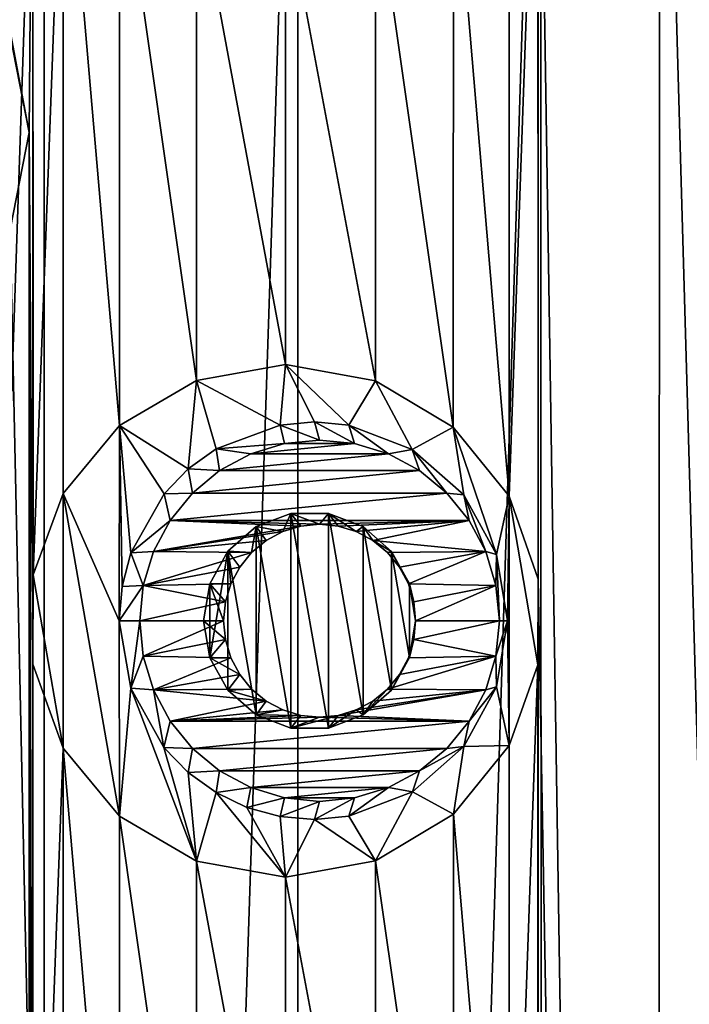
# Model space of a CAD drawing. Units: millimetres. Extents: x -119 to 94, y 37 to 948.
# Drawn here: x -101 to -97, y 873 to 878 of the extents above; entities that cross this region are included whole.
import ezdxf

# ---------------------------------------------------------------- set-up
doc = ezdxf.new("R2010")
doc.units = ezdxf.units.MM
doc.header["$LTSCALE"] = 65.185185
for name, color, linetype in [('192', 7, 'CONTINUOUS'), ('195', 7, 'CONTINUOUS'), ('470', 7, 'CONTINUOUS'), ('471', 7, 'CONTINUOUS'), ('472', 7, 'CONTINUOUS'), ('541', 7, 'CONTINUOUS'), ('542', 7, 'CONTINUOUS')]:
    doc.layers.add(name, color=color, linetype=linetype)

msp = doc.modelspace()

# ---------------------------------------------------------------- linework, layer by layer
at = {"layer": '192', "linetype": 'Continuous'}
for points in [[(-102.2075, 881.2585, -11.7014), (-100.8459, 881.2585, -11.4079), (-102.2056, 841.2185, -11.7011), (-102.2075, 881.2585, -11.7014)], [(-102.2056, 841.2185, -11.7011), (-100.8459, 881.2585, -11.4079), (-100.8432, 841.2185, -11.4072), (-102.2056, 841.2185, -11.7011)], [(-100.904, 879.9316, 11.423), (-101.6083, 881.2585, 11.5873), (-100.9232, 877.6165, 11.4279), (-100.904, 879.9316, 11.423)], [(-100.9232, 877.6165, 11.4279), (-101.6083, 881.2585, 11.5873), (-101.0227, 878.1217, 11.453), (-100.9232, 877.6165, 11.4279)], [(-100.8459, 881.2585, -11.4079), (-99.5256, 881.2585, -11.0011), (-100.8432, 841.2185, -11.4072), (-100.8459, 881.2585, -11.4079)], [(-100.8432, 841.2185, -11.4072), (-99.5256, 881.2585, -11.0011), (-99.5222, 841.2185, -10.9999), (-100.8432, 841.2185, -11.4072)], [(-99.5256, 881.2585, -11.0011), (-98.2597, 881.2585, -10.485), (-99.5222, 841.2185, -10.9999), (-99.5256, 881.2585, -11.0011)], [(-99.5222, 841.2185, -10.9999), (-98.2597, 881.2585, -10.485), (-98.2556, 841.2185, -10.4831), (-99.5222, 841.2185, -10.9999)], [(-97.641, 881.2585, 10.1823), (-98.2743, 880.3737, 10.4917), (-97.6616, 841.2185, 10.193), (-97.641, 881.2585, 10.1823)], [(-98.2597, 881.2585, -10.485), (-97.0607, 881.2585, -9.8647), (-98.2556, 841.2185, -10.4831), (-98.2597, 881.2585, -10.485)], [(-98.2556, 841.2185, -10.4831), (-97.0607, 881.2585, -9.8647), (-97.0561, 841.2185, -9.862), (-98.2556, 841.2185, -10.4831)], [(-96.4992, 841.2185, 9.5233), (-97.641, 881.2585, 10.1823), (-97.6616, 841.2185, 10.193), (-96.4992, 841.2185, 9.5233)], [(-96.4807, 881.2585, 9.5114), (-97.641, 881.2585, 10.1823), (-96.4992, 841.2185, 9.5233), (-96.4807, 881.2585, 9.5114)], [(-98.2743, 880.3737, 10.4917), (-98.276, 879.9278, 10.4925), (-98.2743, 875.2937, 10.4917), (-98.2743, 880.3737, 10.4917)], [(-98.2743, 880.3737, 10.4917), (-98.2743, 875.2937, 10.4917), (-97.6616, 841.2185, 10.193), (-98.2743, 880.3737, 10.4917)], [(-100.904, 874.8516, 11.423), (-100.904, 879.9316, 11.423), (-100.9232, 877.6165, 11.4279), (-100.904, 874.8516, 11.423)], [(-100.7473, 879.4943, 11.3818), (-100.904, 879.9316, 11.423), (-100.9019, 875.3152, 11.4224), (-100.7473, 879.4943, 11.3818)], [(-100.9019, 875.3152, 11.4224), (-100.904, 879.9316, 11.423), (-100.904, 874.8516, 11.423), (-100.9019, 875.3152, 11.4224)], [(-98.276, 879.9278, 10.4925), (-98.4245, 879.508, 10.5597), (-98.4243, 875.7246, 10.5596), (-98.276, 879.9278, 10.4925)], [(-98.2743, 875.2937, 10.4917), (-98.276, 879.9278, 10.4925), (-98.4243, 875.7246, 10.5596), (-98.2743, 875.2937, 10.4917)], [(-98.4245, 879.508, 10.5597), (-98.715, 879.1502, 10.6858), (-98.4243, 875.7246, 10.5596), (-98.4245, 879.508, 10.5597)], [(-100.7469, 875.7394, 11.3817), (-100.7473, 879.4943, 11.3818), (-100.9019, 875.3152, 11.4224), (-100.7469, 875.7394, 11.3817)], [(-100.4531, 879.1403, 11.3), (-100.7473, 879.4943, 11.3818), (-100.4537, 876.0923, 11.3001), (-100.4531, 879.1403, 11.3)], [(-100.4537, 876.0923, 11.3001), (-100.7473, 879.4943, 11.3818), (-100.7469, 875.7394, 11.3817), (-100.4537, 876.0923, 11.3001)], [(-98.715, 879.1502, 10.6858), (-99.1209, 878.9084, 10.8503), (-98.7159, 876.0837, 10.6862), (-98.715, 879.1502, 10.6858)], [(-98.4243, 875.7246, 10.5596), (-98.715, 879.1502, 10.6858), (-98.7159, 876.0837, 10.6862), (-98.4243, 875.7246, 10.5596)], [(-100.0533, 876.3268, 11.1789), (-100.4531, 879.1403, 11.3), (-100.4537, 876.0923, 11.3001), (-100.0533, 876.3268, 11.1789)], [(-100.0534, 878.9063, 11.1789), (-100.4531, 879.1403, 11.3), (-100.0533, 876.3268, 11.1789), (-100.0534, 878.9063, 11.1789)], [(-99.5898, 878.823, 11.0238), (-100.0534, 878.9063, 11.1789), (-99.5898, 876.41, 11.0238), (-99.5898, 878.823, 11.0238)], [(-99.5898, 876.41, 11.0238), (-100.0534, 878.9063, 11.1789), (-100.0533, 876.3268, 11.1789), (-99.5898, 876.41, 11.0238)], [(-99.1209, 878.9084, 10.8503), (-99.5898, 878.823, 11.0238), (-99.1208, 876.3247, 10.8502), (-99.1209, 878.9084, 10.8503)], [(-98.7159, 876.0837, 10.6862), (-99.1209, 878.9084, 10.8503), (-99.1208, 876.3247, 10.8502), (-98.7159, 876.0837, 10.6862)], [(-99.5898, 878.823, 11.0238), (-99.5898, 876.41, 11.0238), (-99.1208, 876.3247, 10.8502), (-99.5898, 878.823, 11.0238)], [(-100.9232, 877.6165, 11.4279), (-101.0226, 877.1114, 11.453), (-100.9232, 872.5365, 11.4279), (-100.9232, 877.6165, 11.4279)], [(-100.904, 874.8516, 11.423), (-100.9232, 877.6165, 11.4279), (-100.904, 869.7716, 11.423), (-100.904, 874.8516, 11.423)], [(-100.904, 869.7716, 11.423), (-100.9232, 877.6165, 11.4279), (-100.904, 864.7424, 11.423), (-100.904, 869.7716, 11.423)], [(-100.9232, 877.6165, 11.4279), (-100.9232, 872.5365, 11.4279), (-100.904, 859.7132, 11.423), (-100.9232, 877.6165, 11.4279)], [(-100.9232, 877.6165, 11.4279), (-100.904, 859.7132, 11.423), (-100.904, 864.7424, 11.423), (-100.9232, 877.6165, 11.4279)], [(-100.9232, 872.5365, 11.4279), (-101.0226, 877.1114, 11.453), (-101.0227, 873.0417, 11.453), (-100.9232, 872.5365, 11.4279)], [(-98.2743, 875.2937, 10.4917), (-98.276, 874.8478, 10.4925), (-98.2743, 870.2137, 10.4917), (-98.2743, 875.2937, 10.4917)], [(-98.2743, 875.2937, 10.4917), (-98.2743, 870.2137, 10.4917), (-97.6616, 841.2185, 10.193), (-98.2743, 875.2937, 10.4917)], [(-100.7473, 874.4143, 11.3818), (-100.904, 874.8516, 11.423), (-100.9019, 870.2352, 11.4224), (-100.7473, 874.4143, 11.3818)], [(-100.9019, 870.2352, 11.4224), (-100.904, 874.8516, 11.423), (-100.904, 869.7716, 11.423), (-100.9019, 870.2352, 11.4224)], [(-98.276, 874.8478, 10.4925), (-98.4245, 874.428, 10.5597), (-98.4243, 870.6446, 10.5596), (-98.276, 874.8478, 10.4925)], [(-98.2743, 870.2137, 10.4917), (-98.276, 874.8478, 10.4925), (-98.4243, 870.6446, 10.5596), (-98.2743, 870.2137, 10.4917)], [(-100.7469, 870.6594, 11.3817), (-100.7473, 874.4143, 11.3818), (-100.9019, 870.2352, 11.4224), (-100.7469, 870.6594, 11.3817)], [(-100.4531, 874.0603, 11.3), (-100.7473, 874.4143, 11.3818), (-100.4537, 871.0123, 11.3001), (-100.4531, 874.0603, 11.3)], [(-100.4537, 871.0123, 11.3001), (-100.7473, 874.4143, 11.3818), (-100.7469, 870.6594, 11.3817), (-100.4537, 871.0123, 11.3001)], [(-98.4245, 874.428, 10.5597), (-98.715, 874.0702, 10.6858), (-98.4243, 870.6446, 10.5596), (-98.4245, 874.428, 10.5597)], [(-100.0533, 871.2468, 11.1789), (-100.4531, 874.0603, 11.3), (-100.4537, 871.0123, 11.3001), (-100.0533, 871.2468, 11.1789)], [(-100.0534, 873.8263, 11.1789), (-100.4531, 874.0603, 11.3), (-100.0533, 871.2468, 11.1789), (-100.0534, 873.8263, 11.1789)], [(-98.715, 874.0702, 10.6858), (-99.1209, 873.8284, 10.8503), (-98.7159, 871.0037, 10.6862), (-98.715, 874.0702, 10.6858)], [(-98.4243, 870.6446, 10.5596), (-98.715, 874.0702, 10.6858), (-98.7159, 871.0037, 10.6862), (-98.4243, 870.6446, 10.5596)], [(-99.5898, 873.743, 11.0238), (-100.0534, 873.8263, 11.1789), (-99.5898, 871.33, 11.0238), (-99.5898, 873.743, 11.0238)], [(-99.5898, 871.33, 11.0238), (-100.0534, 873.8263, 11.1789), (-100.0533, 871.2468, 11.1789), (-99.5898, 871.33, 11.0238)], [(-99.1209, 873.8284, 10.8503), (-99.5898, 873.743, 11.0238), (-99.1208, 871.2447, 10.8502), (-99.1209, 873.8284, 10.8503)], [(-98.7159, 871.0037, 10.6862), (-99.1209, 873.8284, 10.8503), (-99.1208, 871.2447, 10.8502), (-98.7159, 871.0037, 10.6862)], [(-99.5898, 873.743, 11.0238), (-99.5898, 871.33, 11.0238), (-99.1208, 871.2447, 10.8502), (-99.5898, 873.743, 11.0238)]]:
    msp.add_3dface(points, dxfattribs=at)
at = {"layer": '195', "linetype": 'Continuous'}
for points in [[(-101.0226, 877.1114, 11.453), (-100.9232, 877.6165, 11.4279), (-101.0227, 878.1217, 11.453), (-101.0226, 877.1114, 11.453)], [(-99.5898, 876.41, 11.0238), (-100.0533, 876.3268, 11.1789), (-99.6177, 876.0949, 11.0336), (-99.5898, 876.41, 11.0238)], [(-99.4384, 876.1107, 10.9697), (-99.5898, 876.41, 11.0238), (-99.6177, 876.0949, 11.0336), (-99.4384, 876.1107, 10.9697)], [(-99.1208, 876.3247, 10.8502), (-99.5898, 876.41, 11.0238), (-99.2598, 876.0938, 10.9035), (-99.1208, 876.3247, 10.8502)], [(-99.2598, 876.0938, 10.9035), (-99.5898, 876.41, 11.0238), (-99.4384, 876.1107, 10.9697), (-99.2598, 876.0938, 10.9035)], [(-100.0533, 876.3268, 11.1789), (-100.4537, 876.0923, 11.3001), (-100.0957, 875.8661, 11.1922), (-100.0533, 876.3268, 11.1789)], [(-99.9501, 875.9707, 11.1457), (-100.0533, 876.3268, 11.1789), (-100.0957, 875.8661, 11.1922), (-99.9501, 875.9707, 11.1457)], [(-99.6177, 876.0949, 11.0336), (-100.0533, 876.3268, 11.1789), (-99.9501, 875.9707, 11.1457), (-99.6177, 876.0949, 11.0336)], [(-98.9295, 875.9676, 10.7744), (-99.1208, 876.3247, 10.8502), (-99.2598, 876.0938, 10.9035), (-98.9295, 875.9676, 10.7744)], [(-98.7159, 876.0837, 10.6862), (-99.1208, 876.3247, 10.8502), (-98.9295, 875.9676, 10.7744), (-98.7159, 876.0837, 10.6862)], [(-100.4537, 876.0923, 11.3001), (-100.7469, 875.7394, 11.3817), (-100.4554, 875.0765, 11.3006), (-100.4537, 876.0923, 11.3001)], [(-100.4537, 876.0923, 11.3001), (-100.4554, 875.0765, 11.3006), (-100.4402, 875.255, 11.2962), (-100.4537, 876.0923, 11.3001)], [(-100.0957, 875.8661, 11.1922), (-100.4537, 876.0923, 11.3001), (-100.2207, 875.7376, 11.231), (-100.0957, 875.8661, 11.1922)], [(-100.2207, 875.7376, 11.231), (-100.4537, 876.0923, 11.3001), (-100.3945, 875.4293, 11.2829), (-100.2207, 875.7376, 11.231)], [(-100.3945, 875.4293, 11.2829), (-100.4537, 876.0923, 11.3001), (-100.4402, 875.255, 11.2962), (-100.3945, 875.4293, 11.2829)], [(-98.6616, 875.7318, 10.6632), (-98.7159, 876.0837, 10.6862), (-98.9295, 875.9676, 10.7744), (-98.6616, 875.7318, 10.6632)], [(-98.4243, 875.7246, 10.5596), (-98.7159, 876.0837, 10.6862), (-98.4916, 875.4212, 10.5895), (-98.4243, 875.7246, 10.5596)], [(-98.4916, 875.4212, 10.5895), (-98.7159, 876.0837, 10.6862), (-98.6616, 875.7318, 10.6632), (-98.4916, 875.4212, 10.5895)], [(-100.7469, 875.7394, 11.3817), (-100.9019, 875.3152, 11.4224), (-100.7473, 874.4143, 11.3818), (-100.7469, 875.7394, 11.3817)], [(-100.7469, 875.7394, 11.3817), (-100.7473, 874.4143, 11.3818), (-100.4531, 874.0603, 11.3), (-100.7469, 875.7394, 11.3817)], [(-100.7469, 875.7394, 11.3817), (-100.4531, 874.0603, 11.3), (-100.4554, 875.0765, 11.3006), (-100.7469, 875.7394, 11.3817)], [(-98.4342, 875.0765, 10.564), (-98.4243, 875.7246, 10.5596), (-98.4916, 875.4212, 10.5895), (-98.4342, 875.0765, 10.564)], [(-98.4245, 874.428, 10.5597), (-98.4243, 875.7246, 10.5596), (-98.4342, 875.0765, 10.564), (-98.4245, 874.428, 10.5597)], [(-98.4245, 874.428, 10.5597), (-98.276, 874.8478, 10.4925), (-98.4243, 875.7246, 10.5596), (-98.4245, 874.428, 10.5597)], [(-98.276, 874.8478, 10.4925), (-98.2743, 875.2937, 10.4917), (-98.4243, 875.7246, 10.5596), (-98.276, 874.8478, 10.4925)], [(-99.742, 875.5664, 11.0765), (-99.561, 874.5183, 11.0137), (-99.5608, 875.6348, 11.0136), (-99.742, 875.5664, 11.0765)], [(-99.561, 874.5183, 11.0137), (-99.3655, 874.5184, 10.9429), (-99.5608, 875.6348, 11.0136), (-99.561, 874.5183, 11.0137)], [(-99.5608, 875.6348, 11.0136), (-99.3655, 874.5184, 10.9429), (-99.3651, 875.6346, 10.9428), (-99.5608, 875.6348, 11.0136)], [(-99.3655, 874.5184, 10.9429), (-99.185, 874.5868, 10.875), (-99.3651, 875.6346, 10.9428), (-99.3655, 874.5184, 10.9429)], [(-99.3651, 875.6346, 10.9428), (-99.185, 874.5868, 10.875), (-99.1847, 875.5661, 10.8749), (-99.3651, 875.6346, 10.9428)], [(-99.8896, 875.4381, 11.1259), (-99.742, 874.5867, 11.0765), (-99.742, 875.5664, 11.0765), (-99.8896, 875.4381, 11.1259)], [(-99.742, 874.5867, 11.0765), (-99.561, 874.5183, 11.0137), (-99.742, 875.5664, 11.0765), (-99.742, 874.5867, 11.0765)], [(-99.185, 874.5868, 10.875), (-99.0379, 874.7154, 10.8177), (-99.1847, 875.5661, 10.8749), (-99.185, 874.5868, 10.875)], [(-99.1847, 875.5661, 10.8749), (-99.0379, 874.7154, 10.8177), (-99.0377, 875.4374, 10.8177), (-99.1847, 875.5661, 10.8749)], [(-99.984, 874.8841, 11.1567), (-99.8896, 874.7149, 11.1259), (-99.8896, 875.4381, 11.1259), (-99.984, 874.8841, 11.1567)], [(-99.984, 875.2688, 11.1567), (-99.984, 874.8841, 11.1567), (-99.8896, 875.4381, 11.1259), (-99.984, 875.2688, 11.1567)], [(-99.8896, 874.7149, 11.1259), (-99.742, 874.5867, 11.0765), (-99.8896, 875.4381, 11.1259), (-99.8896, 874.7149, 11.1259)], [(-99.0379, 874.7154, 10.8177), (-98.9442, 874.885, 10.7804), (-99.0377, 875.4374, 10.8177), (-99.0379, 874.7154, 10.8177)], [(-99.0377, 875.4374, 10.8177), (-98.9442, 874.885, 10.7804), (-98.9442, 875.2681, 10.7804), (-99.0377, 875.4374, 10.8177)], [(-100.9019, 875.3152, 11.4224), (-100.904, 874.8516, 11.423), (-100.7473, 874.4143, 11.3818), (-100.9019, 875.3152, 11.4224)], [(-100.0169, 875.0765, 11.1673), (-99.984, 874.8841, 11.1567), (-99.984, 875.2688, 11.1567), (-100.0169, 875.0765, 11.1673)], [(-98.9442, 874.885, 10.7804), (-98.9119, 875.0765, 10.7673), (-98.9442, 875.2681, 10.7804), (-98.9442, 874.885, 10.7804)], [(-100.4554, 875.0765, 11.3006), (-100.4531, 874.0603, 11.3), (-100.3952, 874.726, 11.2831), (-100.4554, 875.0765, 11.3006)], [(-98.4913, 874.7328, 10.5893), (-98.4245, 874.428, 10.5597), (-98.4342, 875.0765, 10.564), (-98.4913, 874.7328, 10.5893)], [(-100.4531, 874.0603, 11.3), (-100.0534, 873.8263, 11.1789), (-100.3952, 874.726, 11.2831), (-100.4531, 874.0603, 11.3)], [(-100.3952, 874.726, 11.2831), (-100.0534, 873.8263, 11.1789), (-100.2218, 874.4168, 11.2313), (-100.3952, 874.726, 11.2831)], [(-98.6609, 874.4221, 10.6629), (-98.4245, 874.428, 10.5597), (-98.4913, 874.7328, 10.5893), (-98.6609, 874.4221, 10.6629)], [(-100.2218, 874.4168, 11.2313), (-100.0534, 873.8263, 11.1789), (-100.0967, 874.2879, 11.1925), (-100.2218, 874.4168, 11.2313)], [(-98.9285, 874.1861, 10.774), (-98.715, 874.0702, 10.6858), (-98.6609, 874.4221, 10.6629), (-98.9285, 874.1861, 10.774)], [(-98.715, 874.0702, 10.6858), (-98.4245, 874.428, 10.5597), (-98.6609, 874.4221, 10.6629), (-98.715, 874.0702, 10.6858)], [(-100.0967, 874.2879, 11.1925), (-100.0534, 873.8263, 11.1789), (-99.951, 874.1829, 11.146), (-100.0967, 874.2879, 11.1925)], [(-100.0534, 873.8263, 11.1789), (-99.5898, 873.743, 11.0238), (-99.951, 874.1829, 11.146), (-100.0534, 873.8263, 11.1789)], [(-99.951, 874.1829, 11.146), (-99.5898, 873.743, 11.0238), (-99.7903, 874.1058, 11.0929), (-99.951, 874.1829, 11.146)], [(-99.2593, 874.0594, 10.9033), (-99.1209, 873.8284, 10.8503), (-98.9285, 874.1861, 10.774), (-99.2593, 874.0594, 10.9033)], [(-99.1209, 873.8284, 10.8503), (-98.715, 874.0702, 10.6858), (-98.9285, 874.1861, 10.774), (-99.1209, 873.8284, 10.8503)], [(-99.7903, 874.1058, 11.0929), (-99.5898, 873.743, 11.0238), (-99.6179, 874.0582, 11.0337), (-99.7903, 874.1058, 11.0929)], [(-99.6179, 874.0582, 11.0337), (-99.5898, 873.743, 11.0238), (-99.4381, 874.0424, 10.9695), (-99.6179, 874.0582, 11.0337)], [(-99.5898, 873.743, 11.0238), (-99.1209, 873.8284, 10.8503), (-99.4381, 874.0424, 10.9695), (-99.5898, 873.743, 11.0238)], [(-99.4381, 874.0424, 10.9695), (-99.1209, 873.8284, 10.8503), (-99.2593, 874.0594, 10.9033), (-99.4381, 874.0424, 10.9695)]]:
    msp.add_3dface(points, dxfattribs=at)
at = {"layer": '470', "linetype": 'Continuous'}
for points in [[(-99.6177, 876.0949, 11.0336), (-99.9501, 875.9707, 11.1457), (-99.5945, 875.9983, 11.709), (-99.6177, 876.0949, 11.0336)], [(-99.4384, 876.1107, 10.9697), (-99.6177, 876.0949, 11.0336), (-99.412, 876.0163, 11.6924), (-99.4384, 876.1107, 10.9697)], [(-99.412, 876.0163, 11.6924), (-99.6177, 876.0949, 11.0336), (-99.5945, 875.9983, 11.709), (-99.412, 876.0163, 11.6924)], [(-99.2598, 876.0938, 10.9035), (-99.4384, 876.1107, 10.9697), (-99.2295, 875.9983, 11.6758), (-99.2598, 876.0938, 10.9035)], [(-99.2295, 875.9983, 11.6758), (-99.4384, 876.1107, 10.9697), (-99.412, 876.0163, 11.6924), (-99.2295, 875.9983, 11.6758)], [(-98.9295, 875.9676, 10.7744), (-99.2598, 876.0938, 10.9035), (-99.0538, 875.9448, 11.6598), (-98.9295, 875.9676, 10.7744)], [(-99.0538, 875.9448, 11.6598), (-99.2598, 876.0938, 10.9035), (-99.2295, 875.9983, 11.6758), (-99.0538, 875.9448, 11.6598)], [(-99.9501, 875.9707, 11.1457), (-100.0957, 875.8661, 11.1922), (-99.932, 875.8579, 11.7397), (-99.9501, 875.9707, 11.1457)], [(-99.5945, 875.9983, 11.709), (-99.9501, 875.9707, 11.1457), (-99.7702, 875.9448, 11.725), (-99.5945, 875.9983, 11.709)], [(-99.7702, 875.9448, 11.725), (-99.9501, 875.9707, 11.1457), (-99.932, 875.8579, 11.7397), (-99.7702, 875.9448, 11.725)], [(-98.892, 875.8579, 11.6451), (-98.9295, 875.9676, 10.7744), (-99.0538, 875.9448, 11.6598), (-98.892, 875.8579, 11.6451)], [(-98.6616, 875.7318, 10.6632), (-98.9295, 875.9676, 10.7744), (-98.7502, 875.7411, 11.6322), (-98.6616, 875.7318, 10.6632)], [(-98.7502, 875.7411, 11.6322), (-98.9295, 875.9676, 10.7744), (-98.892, 875.8579, 11.6451), (-98.7502, 875.7411, 11.6322)], [(-100.0957, 875.8661, 11.1922), (-100.2207, 875.7376, 11.231), (-100.0738, 875.7411, 11.7526), (-100.0957, 875.8661, 11.1922)], [(-99.932, 875.8579, 11.7397), (-100.0957, 875.8661, 11.1922), (-100.0738, 875.7411, 11.7526), (-99.932, 875.8579, 11.7397)], [(-100.2207, 875.7376, 11.231), (-100.3945, 875.4293, 11.2829), (-100.1902, 875.5987, 11.7632), (-100.2207, 875.7376, 11.231)], [(-100.0738, 875.7411, 11.7526), (-100.2207, 875.7376, 11.231), (-100.1902, 875.5987, 11.7632), (-100.0738, 875.7411, 11.7526)], [(-98.6338, 875.5987, 11.6216), (-98.6616, 875.7318, 10.6632), (-98.7502, 875.7411, 11.6322), (-98.6338, 875.5987, 11.6216)], [(-98.4916, 875.4212, 10.5895), (-98.6616, 875.7318, 10.6632), (-98.5473, 875.4362, 11.6137), (-98.4916, 875.4212, 10.5895)], [(-98.5473, 875.4362, 11.6137), (-98.6616, 875.7318, 10.6632), (-98.6338, 875.5987, 11.6216), (-98.5473, 875.4362, 11.6137)], [(-100.1902, 875.5987, 11.7632), (-100.3945, 875.4293, 11.2829), (-100.2767, 875.4362, 11.7711), (-100.1902, 875.5987, 11.7632)], [(-100.3945, 875.4293, 11.2829), (-100.4402, 875.255, 11.2962), (-100.33, 875.2598, 11.7759), (-100.3945, 875.4293, 11.2829)], [(-100.2767, 875.4362, 11.7711), (-100.3945, 875.4293, 11.2829), (-100.33, 875.2598, 11.7759), (-100.2767, 875.4362, 11.7711)], [(-98.494, 875.2598, 11.6088), (-98.4916, 875.4212, 10.5895), (-98.5473, 875.4362, 11.6137), (-98.494, 875.2598, 11.6088)], [(-98.4761, 875.0765, 11.6072), (-98.4916, 875.4212, 10.5895), (-98.494, 875.2598, 11.6088), (-98.4761, 875.0765, 11.6072)], [(-98.4342, 875.0765, 10.564), (-98.4916, 875.4212, 10.5895), (-98.4761, 875.0765, 11.6072), (-98.4342, 875.0765, 10.564)], [(-100.4402, 875.255, 11.2962), (-100.4554, 875.0765, 11.3006), (-100.33, 875.2598, 11.7759), (-100.4402, 875.255, 11.2962)], [(-100.33, 875.2598, 11.7759), (-100.4554, 875.0765, 11.3006), (-100.3479, 875.0765, 11.7776), (-100.33, 875.2598, 11.7759)]]:
    msp.add_3dface(points, dxfattribs=at)
at = {"layer": '471', "linetype": 'Continuous'}
for points in [[(-99.0538, 875.9448, 11.6598), (-99.2295, 875.9983, 11.6758), (-99.7702, 875.9448, 11.725), (-99.0538, 875.9448, 11.6598)], [(-99.2295, 875.9983, 11.6758), (-99.5945, 875.9983, 11.709), (-99.7702, 875.9448, 11.725), (-99.2295, 875.9983, 11.6758)], [(-99.2295, 875.9983, 11.6758), (-99.412, 876.0163, 11.6924), (-99.5945, 875.9983, 11.709), (-99.2295, 875.9983, 11.6758)], [(-98.892, 875.8579, 11.6451), (-99.0538, 875.9448, 11.6598), (-99.932, 875.8579, 11.7397), (-98.892, 875.8579, 11.6451)], [(-99.0538, 875.9448, 11.6598), (-99.7702, 875.9448, 11.725), (-99.932, 875.8579, 11.7397), (-99.0538, 875.9448, 11.6598)], [(-98.7502, 875.7411, 11.6322), (-98.892, 875.8579, 11.6451), (-100.0738, 875.7411, 11.7526), (-98.7502, 875.7411, 11.6322)], [(-98.892, 875.8579, 11.6451), (-99.932, 875.8579, 11.7397), (-100.0738, 875.7411, 11.7526), (-98.892, 875.8579, 11.6451)], [(-98.6338, 875.5987, 11.6216), (-98.7502, 875.7411, 11.6322), (-100.1902, 875.5987, 11.7632), (-98.6338, 875.5987, 11.6216)], [(-98.7502, 875.7411, 11.6322), (-100.0738, 875.7411, 11.7526), (-100.1902, 875.5987, 11.7632), (-98.7502, 875.7411, 11.6322)], [(-100.1902, 875.5987, 11.7632), (-100.2767, 875.4362, 11.7711), (-99.5095, 875.5691, 11.7013), (-100.1902, 875.5987, 11.7632)], [(-99.5095, 875.5691, 11.7013), (-100.2767, 875.4362, 11.7711), (-99.6033, 875.5405, 11.7098), (-99.5095, 875.5691, 11.7013)], [(-98.6338, 875.5987, 11.6216), (-100.1902, 875.5987, 11.7632), (-99.412, 875.5787, 11.6924), (-98.6338, 875.5987, 11.6216)], [(-99.412, 875.5787, 11.6924), (-100.1902, 875.5987, 11.7632), (-99.5095, 875.5691, 11.7013), (-99.412, 875.5787, 11.6924)], [(-99.3145, 875.5691, 11.6835), (-98.6338, 875.5987, 11.6216), (-99.412, 875.5787, 11.6924), (-99.3145, 875.5691, 11.6835)], [(-99.2207, 875.5405, 11.675), (-98.6338, 875.5987, 11.6216), (-99.3145, 875.5691, 11.6835), (-99.2207, 875.5405, 11.675)], [(-99.1342, 875.4941, 11.6671), (-98.6338, 875.5987, 11.6216), (-99.2207, 875.5405, 11.675), (-99.1342, 875.4941, 11.6671)], [(-98.5473, 875.4362, 11.6137), (-98.6338, 875.5987, 11.6216), (-99.1342, 875.4941, 11.6671), (-98.5473, 875.4362, 11.6137)], [(-99.6033, 875.5405, 11.7098), (-100.2767, 875.4362, 11.7711), (-99.6898, 875.4941, 11.7177), (-99.6033, 875.5405, 11.7098)], [(-99.6898, 875.4941, 11.7177), (-100.2767, 875.4362, 11.7711), (-99.7656, 875.4316, 11.7246), (-99.6898, 875.4941, 11.7177)], [(-99.0584, 875.4316, 11.6602), (-98.5473, 875.4362, 11.6137), (-99.1342, 875.4941, 11.6671), (-99.0584, 875.4316, 11.6602)], [(-100.2767, 875.4362, 11.7711), (-100.33, 875.2598, 11.7759), (-99.7656, 875.4316, 11.7246), (-100.2767, 875.4362, 11.7711)], [(-99.7656, 875.4316, 11.7246), (-100.33, 875.2598, 11.7759), (-99.8278, 875.3555, 11.7302), (-99.7656, 875.4316, 11.7246)], [(-98.9962, 875.3555, 11.6545), (-98.5473, 875.4362, 11.6137), (-99.0584, 875.4316, 11.6602), (-98.9962, 875.3555, 11.6545)], [(-98.9499, 875.2687, 11.6503), (-98.5473, 875.4362, 11.6137), (-98.9962, 875.3555, 11.6545), (-98.9499, 875.2687, 11.6503)], [(-98.494, 875.2598, 11.6088), (-98.5473, 875.4362, 11.6137), (-98.9499, 875.2687, 11.6503), (-98.494, 875.2598, 11.6088)], [(-99.8278, 875.3555, 11.7302), (-100.33, 875.2598, 11.7759), (-99.8741, 875.2687, 11.7344), (-99.8278, 875.3555, 11.7302)], [(-100.33, 875.2598, 11.7759), (-100.3479, 875.0765, 11.7776), (-99.9025, 875.1745, 11.737), (-100.33, 875.2598, 11.7759)], [(-99.8741, 875.2687, 11.7344), (-100.33, 875.2598, 11.7759), (-99.9025, 875.1745, 11.737), (-99.8741, 875.2687, 11.7344)], [(-98.9215, 875.1745, 11.6477), (-98.494, 875.2598, 11.6088), (-98.9499, 875.2687, 11.6503), (-98.9215, 875.1745, 11.6477)], [(-98.9119, 875.0765, 11.6469), (-98.494, 875.2598, 11.6088), (-98.9215, 875.1745, 11.6477), (-98.9119, 875.0765, 11.6469)], [(-98.4761, 875.0765, 11.6072), (-98.494, 875.2598, 11.6088), (-98.9119, 875.0765, 11.6469), (-98.4761, 875.0765, 11.6072)], [(-99.9025, 875.1745, 11.737), (-100.3479, 875.0765, 11.7776), (-99.9121, 875.0765, 11.7379), (-99.9025, 875.1745, 11.737)], [(-100.3479, 875.0765, 11.7776), (-100.33, 874.8932, 11.7759), (-99.9121, 875.0765, 11.7379), (-100.3479, 875.0765, 11.7776)], [(-99.9121, 875.0765, 11.7379), (-100.33, 874.8932, 11.7759), (-99.9025, 874.9786, 11.737), (-99.9121, 875.0765, 11.7379)], [(-98.494, 874.8932, 11.6088), (-98.4761, 875.0765, 11.6072), (-98.9215, 874.9786, 11.6477), (-98.494, 874.8932, 11.6088)], [(-98.4761, 875.0765, 11.6072), (-98.9119, 875.0765, 11.6469), (-98.9215, 874.9786, 11.6477), (-98.4761, 875.0765, 11.6072)], [(-99.9025, 874.9786, 11.737), (-100.33, 874.8932, 11.7759), (-99.8741, 874.8844, 11.7344), (-99.9025, 874.9786, 11.737)], [(-98.9499, 874.8844, 11.6503), (-98.494, 874.8932, 11.6088), (-98.9215, 874.9786, 11.6477), (-98.9499, 874.8844, 11.6503)], [(-100.33, 874.8932, 11.7759), (-100.2767, 874.7169, 11.7711), (-99.8741, 874.8844, 11.7344), (-100.33, 874.8932, 11.7759)], [(-98.5473, 874.7169, 11.6137), (-98.494, 874.8932, 11.6088), (-99.0584, 874.7214, 11.6602), (-98.5473, 874.7169, 11.6137)], [(-99.0584, 874.7214, 11.6602), (-98.494, 874.8932, 11.6088), (-98.9962, 874.7976, 11.6545), (-99.0584, 874.7214, 11.6602)], [(-98.9962, 874.7976, 11.6545), (-98.494, 874.8932, 11.6088), (-98.9499, 874.8844, 11.6503), (-98.9962, 874.7976, 11.6545)], [(-99.8741, 874.8844, 11.7344), (-100.2767, 874.7169, 11.7711), (-99.8278, 874.7976, 11.7302), (-99.8741, 874.8844, 11.7344)], [(-99.8278, 874.7976, 11.7302), (-100.2767, 874.7169, 11.7711), (-99.7656, 874.7214, 11.7246), (-99.8278, 874.7976, 11.7302)], [(-99.7656, 874.7214, 11.7246), (-100.2767, 874.7169, 11.7711), (-99.6898, 874.659, 11.7177), (-99.7656, 874.7214, 11.7246)], [(-100.2767, 874.7169, 11.7711), (-100.1902, 874.5544, 11.7632), (-99.6898, 874.659, 11.7177), (-100.2767, 874.7169, 11.7711)], [(-98.6338, 874.5544, 11.6216), (-98.5473, 874.7169, 11.6137), (-99.3145, 874.584, 11.6835), (-98.6338, 874.5544, 11.6216)], [(-99.3145, 874.584, 11.6835), (-98.5473, 874.7169, 11.6137), (-99.2207, 874.6126, 11.675), (-99.3145, 874.584, 11.6835)], [(-99.2207, 874.6126, 11.675), (-98.5473, 874.7169, 11.6137), (-99.1342, 874.659, 11.6671), (-99.2207, 874.6126, 11.675)], [(-99.1342, 874.659, 11.6671), (-98.5473, 874.7169, 11.6137), (-99.0584, 874.7214, 11.6602), (-99.1342, 874.659, 11.6671)], [(-99.6898, 874.659, 11.7177), (-100.1902, 874.5544, 11.7632), (-99.6033, 874.6126, 11.7098), (-99.6898, 874.659, 11.7177)], [(-99.6033, 874.6126, 11.7098), (-100.1902, 874.5544, 11.7632), (-99.5095, 874.584, 11.7013), (-99.6033, 874.6126, 11.7098)], [(-99.5095, 874.584, 11.7013), (-100.1902, 874.5544, 11.7632), (-99.412, 874.5743, 11.6924), (-99.5095, 874.584, 11.7013)], [(-99.412, 874.5743, 11.6924), (-98.6338, 874.5544, 11.6216), (-99.3145, 874.584, 11.6835), (-99.412, 874.5743, 11.6924)], [(-100.1902, 874.5544, 11.7632), (-98.6338, 874.5544, 11.6216), (-99.412, 874.5743, 11.6924), (-100.1902, 874.5544, 11.7632)], [(-100.0738, 874.412, 11.7526), (-98.6338, 874.5544, 11.6216), (-100.1902, 874.5544, 11.7632), (-100.0738, 874.412, 11.7526)], [(-98.7502, 874.412, 11.6322), (-98.6338, 874.5544, 11.6216), (-100.0738, 874.412, 11.7526), (-98.7502, 874.412, 11.6322)], [(-99.932, 874.2952, 11.7397), (-98.7502, 874.412, 11.6322), (-100.0738, 874.412, 11.7526), (-99.932, 874.2952, 11.7397)], [(-98.892, 874.2952, 11.6451), (-98.7502, 874.412, 11.6322), (-99.932, 874.2952, 11.7397), (-98.892, 874.2952, 11.6451)], [(-99.7702, 874.2083, 11.725), (-98.892, 874.2952, 11.6451), (-99.932, 874.2952, 11.7397), (-99.7702, 874.2083, 11.725)], [(-99.0538, 874.2083, 11.6598), (-98.892, 874.2952, 11.6451), (-99.7702, 874.2083, 11.725), (-99.0538, 874.2083, 11.6598)], [(-99.5945, 874.1548, 11.709), (-99.0538, 874.2083, 11.6598), (-99.7702, 874.2083, 11.725), (-99.5945, 874.1548, 11.709)], [(-99.2295, 874.1548, 11.6758), (-99.0538, 874.2083, 11.6598), (-99.5945, 874.1548, 11.709), (-99.2295, 874.1548, 11.6758)], [(-99.412, 874.1367, 11.6924), (-99.2295, 874.1548, 11.6758), (-99.5945, 874.1548, 11.709), (-99.412, 874.1367, 11.6924)]]:
    msp.add_3dface(points, dxfattribs=at)
at = {"layer": '472', "linetype": 'Continuous'}
for points in [[(-100.4554, 875.0765, 11.3006), (-100.3952, 874.726, 11.2831), (-100.3479, 875.0765, 11.7776), (-100.4554, 875.0765, 11.3006)], [(-100.3479, 875.0765, 11.7776), (-100.3952, 874.726, 11.2831), (-100.33, 874.8932, 11.7759), (-100.3479, 875.0765, 11.7776)], [(-98.4913, 874.7328, 10.5893), (-98.4342, 875.0765, 10.564), (-98.494, 874.8932, 11.6088), (-98.4913, 874.7328, 10.5893)], [(-98.4342, 875.0765, 10.564), (-98.4761, 875.0765, 11.6072), (-98.494, 874.8932, 11.6088), (-98.4342, 875.0765, 10.564)], [(-100.3952, 874.726, 11.2831), (-100.2767, 874.7169, 11.7711), (-100.33, 874.8932, 11.7759), (-100.3952, 874.726, 11.2831)], [(-98.4913, 874.7328, 10.5893), (-98.494, 874.8932, 11.6088), (-98.5473, 874.7169, 11.6137), (-98.4913, 874.7328, 10.5893)], [(-100.3952, 874.726, 11.2831), (-100.2218, 874.4168, 11.2313), (-100.2767, 874.7169, 11.7711), (-100.3952, 874.726, 11.2831)], [(-100.2218, 874.4168, 11.2313), (-100.1902, 874.5544, 11.7632), (-100.2767, 874.7169, 11.7711), (-100.2218, 874.4168, 11.2313)], [(-98.6609, 874.4221, 10.6629), (-98.4913, 874.7328, 10.5893), (-98.6338, 874.5544, 11.6216), (-98.6609, 874.4221, 10.6629)], [(-98.4913, 874.7328, 10.5893), (-98.5473, 874.7169, 11.6137), (-98.6338, 874.5544, 11.6216), (-98.4913, 874.7328, 10.5893)], [(-100.2218, 874.4168, 11.2313), (-100.0738, 874.412, 11.7526), (-100.1902, 874.5544, 11.7632), (-100.2218, 874.4168, 11.2313)], [(-98.6609, 874.4221, 10.6629), (-98.6338, 874.5544, 11.6216), (-98.7502, 874.412, 11.6322), (-98.6609, 874.4221, 10.6629)], [(-100.2218, 874.4168, 11.2313), (-100.0967, 874.2879, 11.1925), (-100.0738, 874.412, 11.7526), (-100.2218, 874.4168, 11.2313)], [(-100.0967, 874.2879, 11.1925), (-99.932, 874.2952, 11.7397), (-100.0738, 874.412, 11.7526), (-100.0967, 874.2879, 11.1925)], [(-98.9285, 874.1861, 10.774), (-98.6609, 874.4221, 10.6629), (-98.892, 874.2952, 11.6451), (-98.9285, 874.1861, 10.774)], [(-98.6609, 874.4221, 10.6629), (-98.7502, 874.412, 11.6322), (-98.892, 874.2952, 11.6451), (-98.6609, 874.4221, 10.6629)], [(-100.0967, 874.2879, 11.1925), (-99.951, 874.1829, 11.146), (-99.932, 874.2952, 11.7397), (-100.0967, 874.2879, 11.1925)], [(-99.951, 874.1829, 11.146), (-99.7702, 874.2083, 11.725), (-99.932, 874.2952, 11.7397), (-99.951, 874.1829, 11.146)], [(-98.9285, 874.1861, 10.774), (-98.892, 874.2952, 11.6451), (-99.0538, 874.2083, 11.6598), (-98.9285, 874.1861, 10.774)], [(-99.951, 874.1829, 11.146), (-99.7903, 874.1058, 11.0929), (-99.7702, 874.2083, 11.725), (-99.951, 874.1829, 11.146)], [(-99.7903, 874.1058, 11.0929), (-99.5945, 874.1548, 11.709), (-99.7702, 874.2083, 11.725), (-99.7903, 874.1058, 11.0929)], [(-99.2593, 874.0594, 10.9033), (-98.9285, 874.1861, 10.774), (-99.0538, 874.2083, 11.6598), (-99.2593, 874.0594, 10.9033)], [(-99.2593, 874.0594, 10.9033), (-99.0538, 874.2083, 11.6598), (-99.2295, 874.1548, 11.6758), (-99.2593, 874.0594, 10.9033)], [(-99.7903, 874.1058, 11.0929), (-99.6179, 874.0582, 11.0337), (-99.5945, 874.1548, 11.709), (-99.7903, 874.1058, 11.0929)], [(-99.6179, 874.0582, 11.0337), (-99.412, 874.1367, 11.6924), (-99.5945, 874.1548, 11.709), (-99.6179, 874.0582, 11.0337)], [(-99.6179, 874.0582, 11.0337), (-99.4381, 874.0424, 10.9695), (-99.412, 874.1367, 11.6924), (-99.6179, 874.0582, 11.0337)], [(-99.4381, 874.0424, 10.9695), (-99.2593, 874.0594, 10.9033), (-99.2295, 874.1548, 11.6758), (-99.4381, 874.0424, 10.9695)], [(-99.4381, 874.0424, 10.9695), (-99.2295, 874.1548, 11.6758), (-99.412, 874.1367, 11.6924), (-99.4381, 874.0424, 10.9695)]]:
    msp.add_3dface(points, dxfattribs=at)
at = {"layer": '541', "linetype": 'Continuous'}
for points in [[(-99.742, 875.5664, 11.0765), (-99.5608, 875.6348, 11.0136), (-99.6033, 875.5405, 11.7098), (-99.742, 875.5664, 11.0765)], [(-99.5608, 875.6348, 11.0136), (-99.5095, 875.5691, 11.7013), (-99.6033, 875.5405, 11.7098), (-99.5608, 875.6348, 11.0136)], [(-99.5608, 875.6348, 11.0136), (-99.3651, 875.6346, 10.9428), (-99.412, 875.5787, 11.6924), (-99.5608, 875.6348, 11.0136)], [(-99.5608, 875.6348, 11.0136), (-99.412, 875.5787, 11.6924), (-99.5095, 875.5691, 11.7013), (-99.5608, 875.6348, 11.0136)], [(-99.3651, 875.6346, 10.9428), (-99.3145, 875.5691, 11.6835), (-99.412, 875.5787, 11.6924), (-99.3651, 875.6346, 10.9428)], [(-99.3651, 875.6346, 10.9428), (-99.1847, 875.5661, 10.8749), (-99.2207, 875.5405, 11.675), (-99.3651, 875.6346, 10.9428)], [(-99.3651, 875.6346, 10.9428), (-99.2207, 875.5405, 11.675), (-99.3145, 875.5691, 11.6835), (-99.3651, 875.6346, 10.9428)], [(-99.8896, 875.4381, 11.1259), (-99.742, 875.5664, 11.0765), (-99.7656, 875.4316, 11.7246), (-99.8896, 875.4381, 11.1259)], [(-99.742, 875.5664, 11.0765), (-99.6898, 875.4941, 11.7177), (-99.7656, 875.4316, 11.7246), (-99.742, 875.5664, 11.0765)], [(-99.742, 875.5664, 11.0765), (-99.6033, 875.5405, 11.7098), (-99.6898, 875.4941, 11.7177), (-99.742, 875.5664, 11.0765)], [(-99.1847, 875.5661, 10.8749), (-99.1342, 875.4941, 11.6671), (-99.2207, 875.5405, 11.675), (-99.1847, 875.5661, 10.8749)], [(-99.1847, 875.5661, 10.8749), (-99.0377, 875.4374, 10.8177), (-99.1342, 875.4941, 11.6671), (-99.1847, 875.5661, 10.8749)], [(-99.0377, 875.4374, 10.8177), (-99.0584, 875.4316, 11.6602), (-99.1342, 875.4941, 11.6671), (-99.0377, 875.4374, 10.8177)], [(-99.984, 875.2688, 11.1567), (-99.8896, 875.4381, 11.1259), (-99.8741, 875.2687, 11.7344), (-99.984, 875.2688, 11.1567)], [(-99.8896, 875.4381, 11.1259), (-99.7656, 875.4316, 11.7246), (-99.8278, 875.3555, 11.7302), (-99.8896, 875.4381, 11.1259)], [(-99.8896, 875.4381, 11.1259), (-99.8278, 875.3555, 11.7302), (-99.8741, 875.2687, 11.7344), (-99.8896, 875.4381, 11.1259)], [(-99.0377, 875.4374, 10.8177), (-98.9962, 875.3555, 11.6545), (-99.0584, 875.4316, 11.6602), (-99.0377, 875.4374, 10.8177)], [(-99.0377, 875.4374, 10.8177), (-98.9442, 875.2681, 10.7804), (-98.9962, 875.3555, 11.6545), (-99.0377, 875.4374, 10.8177)], [(-98.9442, 875.2681, 10.7804), (-98.9499, 875.2687, 11.6503), (-98.9962, 875.3555, 11.6545), (-98.9442, 875.2681, 10.7804)], [(-100.0169, 875.0765, 11.1673), (-99.984, 875.2688, 11.1567), (-99.9121, 875.0765, 11.7379), (-100.0169, 875.0765, 11.1673)], [(-99.984, 875.2688, 11.1567), (-99.8741, 875.2687, 11.7344), (-99.9025, 875.1745, 11.737), (-99.984, 875.2688, 11.1567)], [(-99.984, 875.2688, 11.1567), (-99.9025, 875.1745, 11.737), (-99.9121, 875.0765, 11.7379), (-99.984, 875.2688, 11.1567)], [(-98.9442, 875.2681, 10.7804), (-98.9215, 875.1745, 11.6477), (-98.9499, 875.2687, 11.6503), (-98.9442, 875.2681, 10.7804)], [(-98.9442, 875.2681, 10.7804), (-98.9119, 875.0765, 10.7673), (-98.9215, 875.1745, 11.6477), (-98.9442, 875.2681, 10.7804)], [(-98.9119, 875.0765, 10.7673), (-98.9119, 875.0765, 11.6469), (-98.9215, 875.1745, 11.6477), (-98.9119, 875.0765, 10.7673)]]:
    msp.add_3dface(points, dxfattribs=at)
at = {"layer": '542', "linetype": 'Continuous'}
for points in [[(-99.984, 874.8841, 11.1567), (-100.0169, 875.0765, 11.1673), (-99.9025, 874.9786, 11.737), (-99.984, 874.8841, 11.1567)], [(-100.0169, 875.0765, 11.1673), (-99.9121, 875.0765, 11.7379), (-99.9025, 874.9786, 11.737), (-100.0169, 875.0765, 11.1673)], [(-98.9119, 875.0765, 10.7673), (-98.9442, 874.885, 10.7804), (-98.9119, 875.0765, 11.6469), (-98.9119, 875.0765, 10.7673)], [(-98.9119, 875.0765, 11.6469), (-98.9442, 874.885, 10.7804), (-98.9215, 874.9786, 11.6477), (-98.9119, 875.0765, 11.6469)], [(-99.984, 874.8841, 11.1567), (-99.9025, 874.9786, 11.737), (-99.8741, 874.8844, 11.7344), (-99.984, 874.8841, 11.1567)], [(-98.9442, 874.885, 10.7804), (-98.9499, 874.8844, 11.6503), (-98.9215, 874.9786, 11.6477), (-98.9442, 874.885, 10.7804)], [(-99.984, 874.8841, 11.1567), (-99.8741, 874.8844, 11.7344), (-99.8278, 874.7976, 11.7302), (-99.984, 874.8841, 11.1567)], [(-99.8896, 874.7149, 11.1259), (-99.984, 874.8841, 11.1567), (-99.8278, 874.7976, 11.7302), (-99.8896, 874.7149, 11.1259)], [(-98.9442, 874.885, 10.7804), (-99.0379, 874.7154, 10.8177), (-98.9499, 874.8844, 11.6503), (-98.9442, 874.885, 10.7804)], [(-99.0379, 874.7154, 10.8177), (-98.9962, 874.7976, 11.6545), (-98.9499, 874.8844, 11.6503), (-99.0379, 874.7154, 10.8177)], [(-99.8896, 874.7149, 11.1259), (-99.8278, 874.7976, 11.7302), (-99.7656, 874.7214, 11.7246), (-99.8896, 874.7149, 11.1259)], [(-99.0379, 874.7154, 10.8177), (-99.0584, 874.7214, 11.6602), (-98.9962, 874.7976, 11.6545), (-99.0379, 874.7154, 10.8177)], [(-99.8896, 874.7149, 11.1259), (-99.7656, 874.7214, 11.7246), (-99.6898, 874.659, 11.7177), (-99.8896, 874.7149, 11.1259)], [(-99.742, 874.5867, 11.0765), (-99.8896, 874.7149, 11.1259), (-99.6898, 874.659, 11.7177), (-99.742, 874.5867, 11.0765)], [(-99.0379, 874.7154, 10.8177), (-99.185, 874.5868, 10.875), (-99.0584, 874.7214, 11.6602), (-99.0379, 874.7154, 10.8177)], [(-99.185, 874.5868, 10.875), (-99.1342, 874.659, 11.6671), (-99.0584, 874.7214, 11.6602), (-99.185, 874.5868, 10.875)], [(-99.742, 874.5867, 11.0765), (-99.6898, 874.659, 11.7177), (-99.6033, 874.6126, 11.7098), (-99.742, 874.5867, 11.0765)], [(-99.185, 874.5868, 10.875), (-99.2207, 874.6126, 11.675), (-99.1342, 874.659, 11.6671), (-99.185, 874.5868, 10.875)], [(-99.742, 874.5867, 11.0765), (-99.6033, 874.6126, 11.7098), (-99.5095, 874.584, 11.7013), (-99.742, 874.5867, 11.0765)], [(-99.561, 874.5183, 11.0137), (-99.742, 874.5867, 11.0765), (-99.5095, 874.584, 11.7013), (-99.561, 874.5183, 11.0137)], [(-99.3655, 874.5184, 10.9429), (-99.561, 874.5183, 11.0137), (-99.3145, 874.584, 11.6835), (-99.3655, 874.5184, 10.9429)], [(-99.561, 874.5183, 11.0137), (-99.5095, 874.584, 11.7013), (-99.412, 874.5743, 11.6924), (-99.561, 874.5183, 11.0137)], [(-99.561, 874.5183, 11.0137), (-99.412, 874.5743, 11.6924), (-99.3145, 874.584, 11.6835), (-99.561, 874.5183, 11.0137)], [(-99.185, 874.5868, 10.875), (-99.3655, 874.5184, 10.9429), (-99.2207, 874.6126, 11.675), (-99.185, 874.5868, 10.875)], [(-99.3655, 874.5184, 10.9429), (-99.3145, 874.584, 11.6835), (-99.2207, 874.6126, 11.675), (-99.3655, 874.5184, 10.9429)]]:
    msp.add_3dface(points, dxfattribs=at)

doc.saveas('drawing.dxf')
